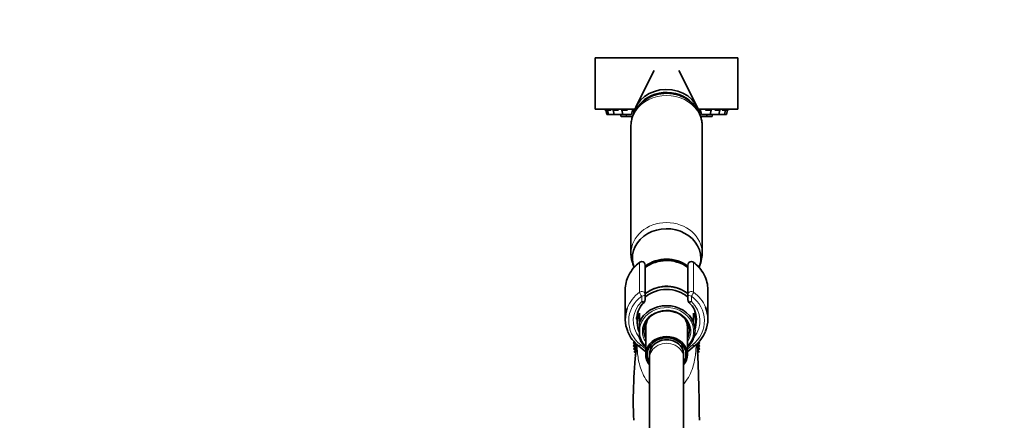
# Model space of a CAD drawing. Units: millimetres. Extents: x 0 to 1460, y 0 to 2767.
# Drawn here: x 0 to 345, y 2082 to 2223 of the extents above; entities that cross this region are included whole.
import ezdxf
from ezdxf import colors
from ezdxf.entities.mleader import LeaderData, LeaderLine
from ezdxf.math import Vec2, Vec3

# ---------------------------------------------------------------- set-up
doc = ezdxf.new("R2010")
doc.units = ezdxf.units.MM
doc.layers.add('DV7_Défaut', color=7, linetype='Continuous')
doc.layers.add('Défaut', color=7, linetype='Continuous')

# ---------------------------------------------------------------- blocks, each defined once
blk = doc.blocks.new('_DOT')
at = {"color": 0}
blk.add_line((0, 0), (-1, 0), dxfattribs=at)
at = {"color": 0, "const_width": 0.333}
blk.add_lwpolyline([(-0.1665, 0, 1), (0.1665, 0, 1)], format="xyb", close=True, dxfattribs=at)
blk = doc.blocks.new('SE6')
at = {"layer": 'DV7_Défaut', "color": 7, "linetype": 'Continuous', "lineweight": 35}
for p, q in [((251.97, 2209.31), (201.97, 2209.31)), ((201.97, 2209.31), (201.97, 2191.31)), ((251.97, 2209.31), (251.97, 2191.31)), ((222.62, 2204.86), (216.2, 2192.12)), ((237.74, 2192.12), (231.33, 2204.86)), ((215.84, 2191.31), (201.97, 2191.31)), ((206.29, 2190.97), (205.62, 2190.97)), ((205.62, 2190.97), (205.97, 2189.42)), ((205.92, 2191.06), (205.92, 2191.06)), ((207.48, 2190.97), (206.29, 2190.97)), ((206.29, 2190.97), (206.64, 2189.42)), ((210.08, 2190.97), (208.23, 2190.97)), ((208.23, 2190.97), (208.58, 2189.42)), ((213.32, 2190.97), (211.33, 2190.97)), ((211.33, 2190.97), (211.68, 2189.42)), ((214.68, 2189.42), (215.03, 2190.97)), ((215.72, 2190.97), (215.37, 2190.97)), ((215.37, 2190.97), (215.52, 2190.32)), ((251.97, 2191.31), (238.11, 2191.31)), ((238.58, 2190.97), (238.23, 2190.97)), ((238.43, 2190.32), (238.58, 2190.97)), ((238.91, 2190.97), (239.26, 2189.42)), ((242.61, 2190.97), (240.63, 2190.97)), ((242.26, 2189.42), (242.61, 2190.97)), ((245.71, 2190.97), (243.86, 2190.97)), ((245.36, 2189.42), (245.71, 2190.97)), ((247.66, 2190.97), (246.47, 2190.97)), ((247.31, 2189.42), (247.66, 2190.97)), ((248.33, 2190.97), (247.66, 2190.97)), ((247.98, 2189.42), (248.33, 2190.97)), ((248.02, 2191.06), (248.02, 2191.06)), ((206.64, 2189.42), (205.97, 2189.42)), ((208.58, 2189.42), (206.64, 2189.42)), ((211.58, 2189.42), (208.58, 2189.42)), ((210.85, 2189.42), (211, 2188.71)), ((212.94, 2188.71), (211, 2188.71)), ((211.58, 2189.42), (211.63, 2189.64)), ((214.68, 2189.42), (211.68, 2189.42)), ((212.78, 2189.42), (212.94, 2188.71)), ((215.08, 2188.71), (212.94, 2188.71)), ((241.01, 2188.71), (238.88, 2188.71)), ((242.26, 2189.42), (239.26, 2189.42)), ((241.01, 2188.71), (241.16, 2189.42)), ((242.94, 2188.71), (241.01, 2188.71)), ((242.31, 2189.64), (242.36, 2189.42)), ((245.36, 2189.42), (242.36, 2189.42)), ((242.94, 2188.71), (243.1, 2189.42)), ((247.31, 2189.42), (245.36, 2189.42)), ((247.98, 2189.42), (247.31, 2189.42)), ((214.47, 2185.24), (214.47, 2140.69)), ((239.47, 2140.69), (239.47, 2185.24)), ((219.47, 2136.58), (219.47, 2126.34)), ((234.47, 2126.34), (234.47, 2136.58)), ((212.47, 2127.96), (212.47, 2117.63)), ((219.47, 2126.34), (219.47, 2124.4)), ((234.47, 2124.4), (234.47, 2126.34)), ((241.47, 2117.63), (241.47, 2127.96)), ((216.48, 2117.99), (216.72, 2115.61)), ((217.47, 2119.8), (217.47, 2116.47)), ((236.47, 2116.47), (236.47, 2119.8)), ((237.23, 2115.61), (237.45, 2117.79)), ((217.47, 2116.47), (217.47, 2114.05)), ((219.67, 2114.84), (219.67, 2105.21)), ((234.27, 2105.21), (234.27, 2114.84)), ((236.47, 2116.31), (236.47, 2116.47)), ((217.47, 2112.87), (217.47, 2114.05)), ((217.47, 2112.87), (217.47, 2110.92)), ((236.47, 2110.92), (236.47, 2110.94)), ((215.72, 2109.63), (215.27, 2109.35)), ((215.27, 2109.35), (215.97, 2108.83)), ((215.97, 2108.83), (215.27, 2108.3)), ((215.27, 2108.3), (216.02, 2107.84)), ((216.02, 2107.84), (215.36, 2107.26)), ((217.15, 2108.27), (219.67, 2106.23)), ((221.47, 2108.68), (221.47, 2107.29)), ((232.47, 2107.29), (232.47, 2108.68)), ((234.27, 2106.23), (236.8, 2108.27)), ((237.93, 2107.84), (238.68, 2108.3)), ((238.59, 2107.26), (237.93, 2107.84)), ((237.97, 2108.83), (238.68, 2109.35)), ((238.68, 2108.3), (237.97, 2108.83)), ((238.68, 2109.35), (238.22, 2109.63)), ((215.36, 2107.26), (216.15, 2106.86)), ((216.15, 2106.86), (215.55, 2106.22)), ((215.55, 2106.22), (216.12, 2106)), ((216.09, 2105.54), (215.83, 2105.21)), ((215.83, 2105.21), (216.06, 2105.14)), ((220.97, 2105.21), (220.97, 2103.98)), ((220.97, 2103.98), (220.97, 2047.69)), ((232.97, 2103.98), (232.97, 2105.21)), ((232.97, 2047.69), (232.97, 2103.98)), ((237.8, 2106.86), (238.59, 2107.26)), ((238.4, 2106.22), (237.8, 2106.86)), ((237.84, 2106), (238.4, 2106.22)), ((238.12, 2105.21), (237.86, 2105.54)), ((237.89, 2105.14), (238.12, 2105.21))]:
    blk.add_line(p, q, dxfattribs=at)
at = {"layer": 'DV7_Défaut', "color": 7, "linetype": 'Continuous', "lineweight": 18}
for p, q in [((217.49, 2127.13), (217.49, 2137.46)), ((218.27, 2137.85), (218.27, 2137.72)), ((235.67, 2137.72), (235.67, 2137.85)), ((236.46, 2137.46), (236.46, 2127.13)), ((218.27, 2123.8), (218.27, 2125.74)), ((235.67, 2125.74), (235.67, 2123.8)), ((217.9, 2108.6), (219.67, 2107.17)), ((234.27, 2107.17), (236.04, 2108.6))]:
    blk.add_line(p, q, dxfattribs=at)
at = {"layer": 'DV7_Défaut', "color": 7, "linetype": 'Continuous', "lineweight": 35}
for centre, radius, start, end in [((224.63, 2306.05), 116.5, 260.0132, 260.7701), ((229.32, 2306.05), 116.5, 279.2302, 279.9868), ((228.04, 2140.81), 11.43, 333.7817, 359.1221), ((225.15, 2127.3), 12.81, 126.4082, 152.939), ((218.27, 2136.62), 1.23, 90.0371, 126.6019), ((218.24, 2136.62), 1.23, 358.1669, 88.4423), ((226.97, 2125.48), 12.73, 55.7769, 126.055), ((235.71, 2136.62), 1.23, 91.4776, 181.9132), ((235.67, 2136.62), 1.23, 53.4911, 89.8699), ((228.77, 2127.27), 12.85, 27.7174, 53.5654), ((224.62, 2117.57), 8.12, 132.7358, 174.6765), ((218.27, 2124.4), 1.2, 313.9233, 0), ((235.67, 2124.4), 1.2, 180, 226.0767), ((229.39, 2117.6), 8.06, 0.4379, 47.4541), ((226.88, 2111.97), 8.61, 89.3939, 121.9451), ((227.06, 2112.07), 8.5, 65.594, 90.5968), ((224.76, 2117.94), 12.31, 202.4417, 231.7705), ((229.18, 2117.94), 12.31, 308.2369, 337.871), ((372.49, 2088.92), 157.2, 172.693, 182.4578), ((226.97, 2108.83), 11, 177.2682, 188.8044), ((226.97, 2108.83), 10.75, 178.9579, 181.5015), ((226.97, 2108.83), 10.75, 357.5517, 0), ((226.97, 2108.83), 10.75, 0, 1.4327), ((226.97, 2108.83), 11, 351.9594, 0), ((226.97, 2108.83), 11, 0, 2.5999)]:
    blk.add_arc(centre, radius, start, end, dxfattribs=at)
for centre, major_axis, start_param, end_param in [((226.97, 2188.05), (11.75, 0), 0.183563, 2.993194), ((226.97, 2186.96), (11.75, 0), 0.566016, 2.53358), ((226.97, 2138.96), (12, 0), 0, 3.452229), ((226.97, 2128.71), (11.5, 0), 0.860348, 2.281245), ((226.97, 2128.46), (-11.5, 0), 4.00194, 5.422838), ((226.97, 2138.96), (12, 0), 5.977905, 6.283185), ((226.97, 2128.2), (11.47, 0), 0.858378, 0.892452), ((226.97, 2127.96), (14.5, 0), 2.72661, 3.141593), ((226.97, 2127.96), (-14.5, 0), 3.141593, 3.566453), ((226.97, 2119.96), (10.65, 0), 0.785324, 2.281332), ((226.97, 2118.96), (-10.55, 0), 3.925245, 5.499533), ((226.97, 2117.63), (14.5, 0), 2.824589, 3.490164), ((226.97, 2113.7), (-10.02, 0), 3.466285, 5.958493), ((226.97, 2117.63), (-14.5, 0), 2.798664, 3.486683), ((226.97, 2116.38), (10.29, 0), 2.746885, 3.5363), ((226.97, 2117.63), (-10.5, 0), -0.080213, 0), ((226.97, 2113.71), (8, 0), 2.188872, 3.563035), ((226.97, 2114.84), (7.3, 0), 2.645809, 3.141593), ((226.97, 2113.71), (8, 0), 0, 1.08869), ((226.97, 2114.84), (7.3, 0), 0, 0.495783), ((226.97, 2116.38), (-10.29, 0), 2.892215, 3.5363), ((226.97, 2113.63), (-9.99, 0), 2.826113, 3.457072), ((226.97, 2113.7), (10.02, 0), 3.466285, 3.896595), ((226.97, 2105.21), (7.3, 0), 0, 3.747619), ((226.97, 2105.21), (6.8, 0), 0, 3.63155), ((226.97, 2113.71), (8, 0), 5.861743, 6.283185), ((226.97, 2113.7), (10.02, 0), 5.528183, 5.958493), ((226.97, 2105.21), (6, 0), 0, 3.141593), ((226.97, 2105.21), (7.3, 0), 5.677159, 6.283185), ((226.97, 2105.21), (6.8, 0), 5.793228, 6.283185)]:
    blk.add_ellipse(centre, major_axis=major_axis, ratio=0.866025, start_param=start_param, end_param=end_param, dxfattribs=at)
at = {"layer": 'DV7_Défaut', "color": 7, "linetype": 'Continuous', "lineweight": 18}
for centre, major_axis, ratio, start_param, end_param in [((226.97, 2185.24), (12.5, 0), 0.866025, 0, 3.141593), ((226.97, 2140.69), (12.5, 0), 0.866025, 0, 3.139582), ((226.97, 2128.2), (11.47, 0), 0.866025, 0.892452, 2.283215), ((226.97, 2140.69), (12.5, 0), 0.866025, 6.278896, 6.283185), ((226.97, 2127.96), (14.5, 0), 0.866025, 2.283835, 2.72661), ((218.27, 2136.68), (1.2, 0), 0.866025, 1.570796, 2.283835), ((218.14, 2136.81), (0.599, -0.8), 0.327068, 3.141661, 3.553327), ((218.27, 2136.58), (1.2, 0), 0.949359, 0, 1.570796), ((235.67, 2136.58), (1.2, 0), 0.949359, 1.570796, 3.141593), ((235.67, 2136.68), (1.2, 0), 0.866025, 0.857757, 1.570796), ((235.8, 2136.81), (-0.599, -0.8), 0.327068, 2.729858, 3.141533), ((226.97, 2127.96), (-14.5, 0), 0.866025, 3.566453, 3.99935), ((226.97, 2117.63), (14.5, 0), 0.866025, 2.283835, 2.824589), ((226.97, 2117.03), (13.3, 0), 0.866025, 2.283835, 3.961897), ((218.27, 2126.34), (-1.2, 0), 0.866025, 3.141593, 5.425428), ((218.27, 2126.34), (0.719, -0.96), 0.327068, 3.553327, 5.124123), ((218.27, 2126.34), (1.2, 0), 0.5, 4.712389, 6.283185), ((235.67, 2126.34), (-1.2, 0), 0.866025, 3.99935, 6.283185), ((235.67, 2126.34), (1.2, 0), 0.5, 3.141593, 4.712389), ((235.67, 2126.34), (0.719, 0.96), 0.327068, 4.300655, 5.871451), ((226.97, 2117.03), (-13.3, 0), 0.866025, 2.321288, 3.99935), ((226.97, 2117.63), (-14.5, 0), 0.866025, 3.486683, 3.99935), ((226.97, 2117.03), (-11.7, 0), 0.866025, -0.732373, 0.609945), ((226.97, 2113.46), (-9.52, 0), 0.866025, 2.444099, 6.211626), ((218.27, 2124.4), (-1.2, 0), 0.5, 1.570796, 3.141593), ((218.27, 2124.4), (-0.832, 0.864), 0.371795, 1.939208, 3.141593), ((226.97, 2113.46), (-8.5, 0), 0.866025, 2.603765, 6.283185), ((235.67, 2124.4), (-1.2, 0), 0.5, 0, 1.570796), ((235.67, 2124.4), (0.832, 0.864), 0.371795, 3.141593, 4.343977), ((226.97, 2117.03), (-11.7, 0), 0.866025, 2.534152, 3.873966), ((226.97, 2117.63), (-10.5, 0), 0.866025, 0, 0.213003), ((226.97, 2114.96), (7.55, 0), 0.866025, 2.914165, 3.399651), ((226.97, 2114.96), (7.55, 0), 0.866025, 6.025127, 6.283185), ((226.97, 2114.96), (7.55, 0), 0.866025, 0, 0.227428), ((226.97, 2117.63), (-10.5, 0), 0.866025, 2.92859, 3.146049), ((226.97, 2113.46), (-9.52, 0), 0.866025, 0.071559, 0.697494), ((226.97, 2113.46), (-8.5, 0), 0.866025, 0, 0.537828), ((217.9, 2109.2), (0.754, 0.934), 0.340999, 3.141268, 4.312852), ((226.97, 2103.98), (6, 0), 0.866025, 0, 3.141593), ((236.04, 2109.2), (-0.754, 0.934), 0.340999, 1.970333, 3.141578)]:
    blk.add_ellipse(centre, major_axis=major_axis, ratio=ratio, start_param=start_param, end_param=end_param, dxfattribs=at)
at = {"layer": 'DV7_Défaut', "color": 7, "linetype": 'Continuous', "lineweight": 35}
for points, knots in [([(239.47, 2185.18), (239.47, 2185.21), (239.51, 2185.72), (239.39, 2186.79), (239.09, 2188.25), (238.57, 2189.67), (237.87, 2191.01), (236.99, 2192.25), (235.95, 2193.38), (234.76, 2194.38), (233.44, 2195.23), (232.01, 2195.92), (230.48, 2196.43), (228.89, 2196.76), (227.27, 2196.9), (225.63, 2196.83), (224, 2196.57), (222.42, 2196.11), (220.92, 2195.46), (219.52, 2194.62), (218.25, 2193.62), (217.13, 2192.47), (216.19, 2191.2), (215.44, 2189.82), (214.89, 2188.36), (214.58, 2186.88), (214.45, 2185.8), (214.48, 2185.29), (214.48, 2185.26)], [0, 0, 0, 0, 0.0023, 0.042635, 0.08282, 0.122947, 0.163123, 0.203448, 0.244003, 0.284842, 0.325994, 0.367459, 0.409216, 0.451231, 0.493466, 0.535885, 0.578446, 0.621097, 0.663783, 0.706431, 0.748955, 0.791263, 0.833272, 0.874925, 0.916198, 0.957106, 0.997697, 1, 1, 1, 1]), ([(206.42, 2190.98), (206.33, 2191), (206.24, 2191.01), (206.17, 2191.02), (206.08, 2191.04), (206.01, 2191.05), (205.97, 2191.05), (205.94, 2191.06), (205.92, 2191.06), (205.92, 2191.06)], [0, 0, 0, 0, 0.300919, 0.300919, 0.300919, 0.71289, 0.71289, 0.71289, 1, 1, 1, 1]), ([(207.49, 2190.98), (207.35, 2190.99), (207.21, 2191.01), (207.1, 2191.02), (206.97, 2191.04), (206.86, 2191.05), (206.78, 2191.05), (206.69, 2191.06), (206.64, 2191.06), (206.61, 2191.06), (206.6, 2191.06), (206.59, 2191.05), (206.59, 2191.05)], [0, 0, 0, 0, 0.264269, 0.264269, 0.264269, 0.562157, 0.562157, 0.562157, 0.856954, 0.856954, 0.856954, 1, 1, 1, 1]), ([(206.61, 2191.04), (206.64, 2191.03), (206.7, 2191.01), (206.78, 2190.99), (206.81, 2190.99), (206.84, 2190.98), (206.87, 2190.98)], [0, 0, 0, 0, 0.761824, 0.761824, 0.761824, 1, 1, 1, 1]), ([(209.82, 2190.98), (209.67, 2190.99), (209.52, 2191.01), (209.38, 2191.02), (209.23, 2191.04), (209.08, 2191.05), (208.96, 2191.05), (208.84, 2191.06), (208.75, 2191.06), (208.67, 2191.06), (208.6, 2191.05), (208.56, 2191.05), (208.54, 2191.04), (208.54, 2191.03), (208.54, 2191.03), (208.54, 2191.03)], [0, 0, 0, 0, 0.214883, 0.214883, 0.214883, 0.457102, 0.457102, 0.457102, 0.696807, 0.696807, 0.696807, 0.9352, 0.9352, 0.9352, 1, 1, 1, 1]), ([(213.32, 2190.98), (213.17, 2190.99), (213.01, 2191.01), (212.86, 2191.02), (212.69, 2191.04), (212.53, 2191.05), (212.38, 2191.05), (212.23, 2191.06), (212.1, 2191.06), (211.99, 2191.06), (211.88, 2191.05), (211.79, 2191.05), (211.73, 2191.04), (211.67, 2191.03), (211.64, 2191.01), (211.64, 2190.99), (211.64, 2190.99), (211.64, 2190.99), (211.64, 2190.99)], [0, 0, 0, 0, 0.180886, 0.180886, 0.180886, 0.384784, 0.384784, 0.384784, 0.586566, 0.586566, 0.586566, 0.787243, 0.787243, 0.787243, 0.988294, 0.988294, 0.988294, 1, 1, 1, 1]), ([(242.31, 2190.99), (242.31, 2191), (242.3, 2191.01), (242.28, 2191.02), (242.24, 2191.04), (242.18, 2191.05), (242.08, 2191.05), (241.99, 2191.06), (241.88, 2191.06), (241.74, 2191.06), (241.61, 2191.05), (241.46, 2191.05), (241.3, 2191.04), (241.14, 2191.03), (240.96, 2191.01), (240.79, 2190.99), (240.74, 2190.99), (240.69, 2190.98), (240.63, 2190.98)], [0, 0, 0, 0, 0.1278771, 0.1278771, 0.1278771, 0.3322102, 0.3322102, 0.3322102, 0.5344229, 0.5344229, 0.5344229, 0.735529, 0.735529, 0.735529, 0.9370092, 0.9370092, 0.9370092, 1, 1, 1, 1]), ([(245.41, 2191.03), (245.41, 2191.04), (245.39, 2191.05), (245.35, 2191.05), (245.3, 2191.06), (245.22, 2191.06), (245.12, 2191.06), (245.02, 2191.05), (244.9, 2191.05), (244.76, 2191.04), (244.62, 2191.03), (244.46, 2191.01), (244.29, 2190.99), (244.24, 2190.99), (244.19, 2190.98), (244.14, 2190.98)], [0, 0, 0, 0, 0.206555, 0.206555, 0.206555, 0.446818, 0.446818, 0.446818, 0.685765, 0.685765, 0.685765, 0.925157, 0.925157, 0.925157, 1, 1, 1, 1]), ([(247.36, 2191.05), (247.36, 2191.05), (247.36, 2191.05), (247.36, 2191.05), (247.35, 2191.06), (247.32, 2191.06), (247.26, 2191.06), (247.2, 2191.05), (247.11, 2191.05), (247, 2191.04), (246.89, 2191.03), (246.76, 2191.01), (246.61, 2190.99), (246.57, 2190.99), (246.52, 2190.98), (246.47, 2190.98)], [0, 0, 0, 0, 0.0220159, 0.0220159, 0.0220159, 0.3181582, 0.3181582, 0.3181582, 0.6126798, 0.6126798, 0.6126798, 0.9077494, 0.9077494, 0.9077494, 1, 1, 1, 1]), ([(248.02, 2191.06), (248.02, 2191.06), (248.02, 2191.06), (248.02, 2191.06), (248, 2191.05), (247.95, 2191.05), (247.88, 2191.04), (247.81, 2191.03), (247.71, 2191.01), (247.59, 2190.99), (247.55, 2190.99), (247.52, 2190.98), (247.47, 2190.98)], [0, 0, 0, 0, 0.113756, 0.113756, 0.113756, 0.496569, 0.496569, 0.496569, 0.880095, 0.880095, 0.880095, 1, 1, 1, 1]), ([(214.48, 2140.72), (214.49, 2140.19), (214.52, 2139.29), (214.83, 2137.81), (215.19, 2136.76), (215.44, 2136.2), (215.49, 2136.1)], [0, 0, 0, 0, 0.299005, 0.614871, 0.930202, 1, 1, 1, 1]), ([(226.97, 2129.12), (226.67, 2129.12), (225.94, 2129.1), (224.63, 2128.93), (223.17, 2128.56), (221.78, 2128.01), (220.53, 2127.33), (219.79, 2126.8), (219.47, 2126.53)], [0, 0, 0, 0, 0.099925, 0.284355, 0.468943, 0.653545, 0.838099, 1, 1, 1, 1]), ([(234.52, 2126.5), (234.31, 2126.67), (233.71, 2127.13), (232.64, 2127.78), (231.28, 2128.39), (229.85, 2128.82), (228.37, 2129.08), (227.48, 2129.11), (226.97, 2129.12)], [0, 0, 0, 0, 0.1035316, 0.2858435, 0.4685222, 0.6514795, 0.8346407, 1, 1, 1, 1]), ([(238.47, 2082.18), (238.47, 2083.27), (238.46, 2085.17), (238.42, 2087.99), (238.38, 2090.35), (238.34, 2092.38), (238.28, 2094.56), (238.21, 2097.04), (238.13, 2099.68), (238.03, 2102.23), (237.93, 2104.29), (237.85, 2105.9), (237.78, 2107.02), (237.7, 2108.06), (237.62, 2108.75), (237.58, 2109)], [0, 0, 0, 0, 0.096788, 0.18981, 0.258764, 0.317877, 0.382306, 0.470389, 0.566338, 0.666196, 0.769428, 0.84029, 0.910105, 0.969416, 1, 1, 1, 1])]:
    blk.add_open_spline(points, degree=3, knots=knots, dxfattribs=at)
blk.add_open_spline([(247.08, 2190.98), (247.17, 2190.99), (247.24, 2191.01), (247.28, 2191.02)], degree=3, dxfattribs=at)
at = {"layer": 'DV7_Défaut', "color": 7, "linetype": 'Continuous', "lineweight": 18}
for points, knots in [([(220.95, 2094.91), (220.87, 2095.01), (220.79, 2095.1), (219.98, 2096.09), (219.4, 2097), (218.47, 2098.83), (218.1, 2099.75), (217.25, 2102.4), (216.97, 2104.04), (216.67, 2106.74), (216.62, 2107.83), (216.62, 2108.75)], [0, 0, 0, 0, 0.018627, 0.018627, 0.191107, 0.191107, 0.363588, 0.363588, 0.708549, 0.708549, 1, 1, 1, 1]), ([(237.33, 2108.77), (237.33, 2107.84), (237.28, 2106.76), (236.99, 2104.09), (236.7, 2102.42), (235.57, 2098.88), (234.7, 2096.98), (233.18, 2095.13), (233.1, 2095.04), (233.02, 2094.94)], [0, 0, 0, 0, 0.292754, 0.292754, 0.637325, 0.637325, 0.981895, 0.981895, 1, 1, 1, 1])]:
    blk.add_open_spline(points, degree=3, knots=knots, dxfattribs=at)

msp = doc.modelspace()

# ---------------------------------------------------------------- block references
at = {"layer": 'Défaut'}
msp.add_blockref('SE6', (0, 0), dxfattribs=at)

# ---------------------------------------------------------------- leaders
at = {"layer": 'Défaut', "color": 7, "linetype": 'Continuous', "lineweight": 18}
ml = msp.add_multileader_mtext('Standard', dxfattribs=at)
ml.set_content('{\\pxsm0.9;\\fSolid Edge ISO|b1||i0||c0|p34;\\W1.;07/09/2021\\P}', color=256)
ml.set_leader_properties()
ml.set_arrow_properties(name='DOT')
ml.build(insert=Vec2(0, 0))
ml.multileader.update_dxf_attribs({"leader_type": 0, "dogleg_length": 0, "arrow_head_size": 12})
ctx = ml.context
ctx.base_point, ctx.char_height, ctx.arrow_head_size, ctx.landing_gap_size = Vec3(1372.39, 2759.9), 12, 12, 4.2
notes = []
notes.append((ctx, [(0, (0, 0, 0), (0, 0), (1, 0), 1, [])]))
ctx.mtext.insert = Vec3(1374.39, 2766.02)
ml = msp.add_multileader_mtext('Standard', dxfattribs=at)
ml.set_content('{\\pxsm0.9;\\fArial|b1||i0||c0|p34;\\W1.;13CS\\P}', color=256)
ml.set_leader_properties()
ml.set_arrow_properties(name='DOT')
ml.build(insert=Vec2(0, 0))
ml.multileader.update_dxf_attribs({"leader_type": 0, "dogleg_length": 0, "arrow_head_size": 12})
ctx = ml.context
ctx.base_point, ctx.char_height, ctx.arrow_head_size, ctx.landing_gap_size = Vec3(60.35, 2733.42), 12, 12, 4.2
notes.append((ctx, [(0, (0, 0, 0), (0, 0), (1, 0), 1, [])]))
ctx.mtext.insert = Vec3(62.35, 2739.54)
for ctx, leaders in notes:
    for number, flags, end, landing, length, lines in leaders:
        leader = LeaderData()
        leader.index, (leader.has_last_leader_line, leader.has_dogleg_vector, leader.attachment_direction) = number, flags
        leader.last_leader_point, leader.dogleg_vector, leader.dogleg_length = Vec3(end), Vec3(landing), length
        for number, points, colour, breaks in lines:
            line = LeaderLine()
            line.index, line.vertices, line.color, line.breaks = number, Vec3.list(points), colors.encode_raw_color(colour), breaks
            leader.lines.append(line)
        ctx.leaders.append(leader)

doc.saveas('drawing.dxf')
